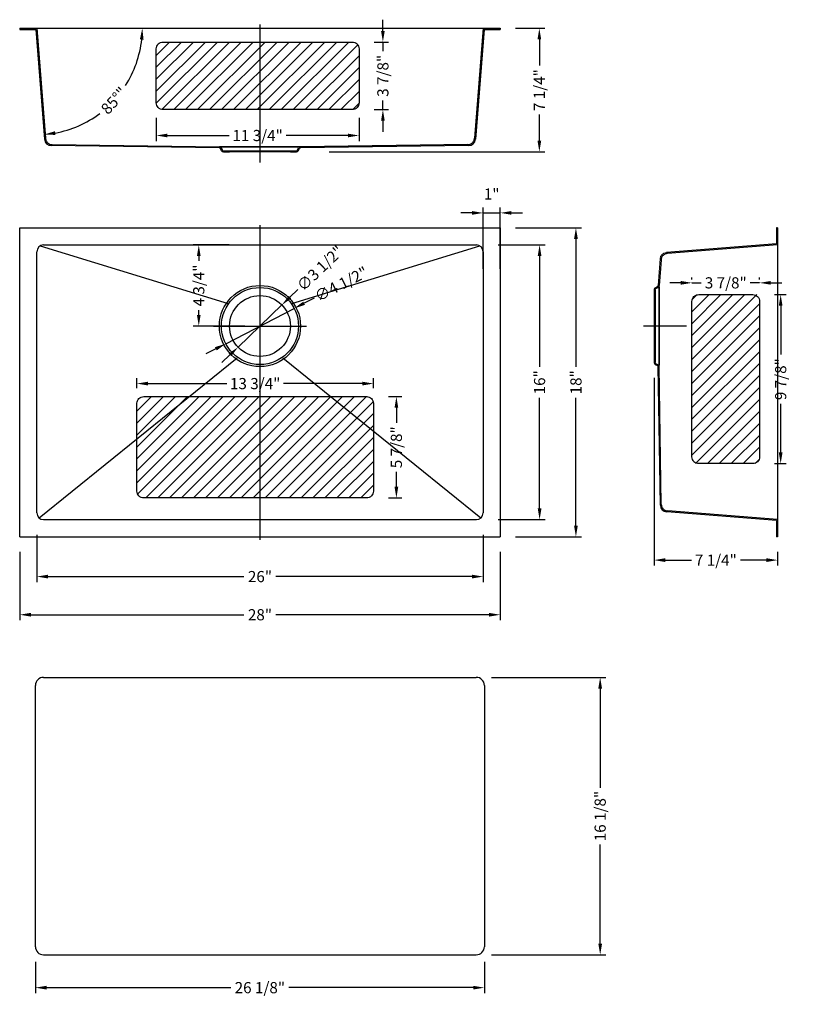
# Model space of a CAD drawing. Extents: x 33857.5 to 33902.8, y 9018.8 to 9076.2.
import ezdxf

# ---------------------------------------------------------------- set-up
doc = ezdxf.new("R2010")
doc.units = 0
doc.header["$MEASUREMENT"] = 0
for name, pattern in [('ACAD_ISO03W100', [30, 12, -18]), ('CENTER2', [28.575, 19.05, -3.175, 3.175, -3.175]), ('DASHED', [0.2, 0.1, -0.1])]:
    doc.linetypes.add(name, pattern=pattern)
doc.layers.get('0').update_dxf_attribs({"linetype": 'CONTINUOUS'})
doc.layers.get('DEFPOINTS').update_dxf_attribs({"linetype": 'CONTINUOUS'})
doc.layers.add('中心线', color=1, linetype='CENTER2')
doc.layers.add('标注', color=80, linetype='CONTINUOUS')
doc.layers.add('截面层', color=6, linetype='CONTINUOUS', lineweight=13)
doc.styles.get("Standard").update_dxf_attribs({"font": 'arial.ttf'})
doc.dimstyles.new('副本STANDARD', dxfattribs={"dimtxt": 0.65, "dimasz": 0.65, "dimexe": 0.32, "dimexo": 0.88, "dimgap": 0.3, "dimtad": 0, "dimdec": 3, "dimdsep": 46, "dimlunit": 5, "dimtxsty": 'STANDARD', "dimcen": 0.09, "dimclrd": 256, "dimclre": 256, "dimclrt": 256, "dimadec": 0, "dimazin": 0, "dimtfac": 1, "dimtdec": 3, "dimtmove": 2, "dimatfit": 3, "dimfxl": 1, "dimfrac": 2, "dimtolj": 1, "dimarcsym": 0})

# ---------------------------------------------------------------- blocks, each defined once
blk = doc.blocks.new('*D1028')
at = {"layer": 'DEFPOINTS', "color": 0, "transparency": 16777216}
for p in [(33857.47, 9046.066), (33885.47, 9046.066), (33885.47, 9041.528)]:
    blk.add_point(p, dxfattribs=at)
at = {"layer": '标注', "lineweight": -2, "transparency": 16777216}
for p, q in [((33857.47, 9045.186), (33857.47, 9041.208)), ((33885.47, 9045.186), (33885.47, 9041.208)), ((33858.12, 9041.528), (33870.538, 9041.528)), ((33884.82, 9041.528), (33872.401, 9041.528))]:
    blk.add_line(p, q, dxfattribs=at)
at = {"layer": '标注', "transparency": 16777216}
for points in [[(33858.12, 9041.637), (33858.12, 9041.42), (33857.47, 9041.528)], [(33884.82, 9041.637), (33884.82, 9041.42), (33885.47, 9041.528)]]:
    blk.add_solid(points, dxfattribs=at)
at = {"layer": '标注', "transparency": 16777216, "insert": (33871.47, 9041.528), "char_height": 0.65, "attachment_point": 5}
blk.add_mtext('\\A1;28"', dxfattribs=at)
blk = doc.blocks.new('*D1042')
at = {"layer": 'DEFPOINTS', "color": 0, "transparency": 16777216}
for p in [(33885.47, 9064.066), (33885.47, 9046.066), (33889.878, 9046.066)]:
    blk.add_point(p, dxfattribs=at)
at = {"layer": '标注', "lineweight": -2, "transparency": 16777216}
for p, q in [((33886.35, 9064.066), (33890.198, 9064.066)), ((33889.878, 9063.416), (33889.878, 9055.961)), ((33889.878, 9046.716), (33889.878, 9054.17)), ((33886.35, 9046.066), (33890.198, 9046.066))]:
    blk.add_line(p, q, dxfattribs=at)
at = {"layer": '标注', "transparency": 16777216}
for points in [[(33889.77, 9063.416), (33889.987, 9063.416), (33889.878, 9064.066)], [(33889.77, 9046.716), (33889.987, 9046.716), (33889.878, 9046.066)]]:
    blk.add_solid(points, dxfattribs=at)
at = {"layer": '标注', "transparency": 16777216, "insert": (33889.878, 9055.066), "char_height": 0.65, "attachment_point": 5, "rotation": 90}
blk.add_mtext('\\A1;18"', dxfattribs=at)
blk = doc.blocks.new('*D1029')
at = {"layer": 'DEFPOINTS', "color": 0, "transparency": 16777216}
for p in [(33884.47, 9063.066), (33884.47, 9047.066), (33887.761, 9047.066)]:
    blk.add_point(p, dxfattribs=at)
at = {"layer": '标注', "lineweight": -2, "transparency": 16777216}
for p, q in [((33885.35, 9063.066), (33888.081, 9063.066)), ((33887.761, 9062.416), (33887.761, 9055.961)), ((33887.761, 9047.716), (33887.761, 9054.17)), ((33885.35, 9047.066), (33888.081, 9047.066))]:
    blk.add_line(p, q, dxfattribs=at)
at = {"layer": '标注', "transparency": 16777216}
for points in [[(33887.653, 9062.416), (33887.87, 9062.416), (33887.761, 9063.066)], [(33887.653, 9047.716), (33887.87, 9047.716), (33887.761, 9047.066)]]:
    blk.add_solid(points, dxfattribs=at)
at = {"layer": '标注', "transparency": 16777216, "insert": (33887.761, 9055.066), "char_height": 0.65, "attachment_point": 5, "rotation": 90}
blk.add_mtext('\\A1;16"', dxfattribs=at)
blk = doc.blocks.new('*D1030')
at = {"layer": 'DEFPOINTS', "color": 0, "transparency": 16777216}
for p in [(33858.47, 9047.066), (33884.47, 9047.066), (33884.47, 9043.751)]:
    blk.add_point(p, dxfattribs=at)
at = {"layer": '标注', "lineweight": -2, "transparency": 16777216}
for p, q in [((33858.47, 9046.186), (33858.47, 9043.431)), ((33884.47, 9046.186), (33884.47, 9043.431)), ((33859.12, 9043.751), (33870.538, 9043.751)), ((33883.82, 9043.751), (33872.401, 9043.751))]:
    blk.add_line(p, q, dxfattribs=at)
at = {"layer": '标注', "transparency": 16777216}
for points in [[(33859.12, 9043.859), (33859.12, 9043.642), (33858.47, 9043.751)], [(33883.82, 9043.859), (33883.82, 9043.642), (33884.47, 9043.751)]]:
    blk.add_solid(points, dxfattribs=at)
at = {"layer": '标注', "transparency": 16777216, "insert": (33871.47, 9043.751), "char_height": 0.65, "attachment_point": 5}
blk.add_mtext('\\A1;26"', dxfattribs=at)
blk = doc.blocks.new('*D1031')
at = {"layer": 'DEFPOINTS', "color": 0, "transparency": 16777216}
for p in [(33885.47, 9075.679), (33874.621, 9068.482), (33887.747, 9068.482)]:
    blk.add_point(p, dxfattribs=at)
at = {"layer": '标注', "lineweight": -2, "transparency": 16777216}
for p, q in [((33886.35, 9075.679), (33888.067, 9075.679)), ((33887.747, 9075.029), (33887.747, 9073.509)), ((33887.747, 9069.132), (33887.747, 9070.653)), ((33875.501, 9068.482), (33888.067, 9068.482))]:
    blk.add_line(p, q, dxfattribs=at)
at = {"layer": '标注', "transparency": 16777216}
for points in [[(33887.639, 9075.029), (33887.856, 9075.029), (33887.747, 9075.679)], [(33887.639, 9069.132), (33887.856, 9069.132), (33887.747, 9068.482)]]:
    blk.add_solid(points, dxfattribs=at)
at = {"layer": '标注', "transparency": 16777216, "insert": (33887.747, 9072.081), "char_height": 0.65, "attachment_point": 5, "rotation": 90}
blk.add_mtext('\\A1;7 1/4"', dxfattribs=at)
blk = doc.blocks.new('*D1043')
at = {"layer": 'DEFPOINTS', "color": 0, "transparency": 16777216}
for p in [(33867.904, 9063.066), (33870.555, 9063.066), (33871.47, 9058.341)]:
    blk.add_point(p, dxfattribs=at)
at = {"layer": '标注', "lineweight": -2, "transparency": 16777216}
for p, q in [((33869.675, 9063.066), (33867.584, 9063.066)), ((33867.904, 9062.416), (33867.904, 9062.147)), ((33867.904, 9058.991), (33867.904, 9059.259)), ((33870.59, 9058.341), (33867.584, 9058.341))]:
    blk.add_line(p, q, dxfattribs=at)
at = {"layer": '标注', "transparency": 16777216}
for points in [[(33867.796, 9062.416), (33868.013, 9062.416), (33867.904, 9063.066)], [(33867.796, 9058.991), (33868.013, 9058.991), (33867.904, 9058.341)]]:
    blk.add_solid(points, dxfattribs=at)
at = {"layer": '标注', "transparency": 16777216, "insert": (33867.904, 9060.703), "char_height": 0.65, "attachment_point": 5, "rotation": 90}
blk.add_mtext('\\A1;4 3/4"', dxfattribs=at)
blk = doc.blocks.new('*D1044')
at = {"layer": 'DEFPOINTS', "color": 0, "transparency": 16777216}
for p in [(33872.747, 9059.569), (33870.192, 9057.114)]:
    blk.add_point(p, dxfattribs=at)
at = {"layer": '标注', "lineweight": -2, "transparency": 16777216}
for p, q in [((33873.684, 9060.469), (33873.216, 9060.019)), ((33870.192, 9057.114), (33872.747, 9059.569)), ((33869.723, 9056.663), (33869.255, 9056.213))]:
    blk.add_line(p, q, dxfattribs=at)
at = {"layer": '标注', "transparency": 16777216}
for points in [[(33873.141, 9060.097), (33873.291, 9059.941), (33872.747, 9059.569)], [(33869.648, 9056.741), (33869.798, 9056.585), (33870.192, 9057.114)]]:
    blk.add_solid(points, dxfattribs=at)
at = {"layer": '标注', "transparency": 16777216, "insert": (33874.971, 9061.706), "char_height": 0.65, "attachment_point": 5, "rotation": 43.85659}
blk.add_mtext('\\A1;∅3 1/2"', dxfattribs=at)
blk = doc.blocks.new('*D1045')
at = {"layer": 'DEFPOINTS', "color": 0, "transparency": 16777216}
for p in [(33885.47, 9064.93), (33884.47, 9060.794), (33885.47, 9060.794)]:
    blk.add_point(p, dxfattribs=at)
at = {"layer": '标注', "lineweight": -2, "transparency": 16777216}
for p, q in [((33884.47, 9061.674), (33884.47, 9065.25)), ((33885.47, 9061.674), (33885.47, 9065.25)), ((33883.82, 9064.93), (33883.17, 9064.93)), ((33884.47, 9064.93), (33885.47, 9064.93)), ((33886.12, 9064.93), (33886.77, 9064.93))]:
    blk.add_line(p, q, dxfattribs=at)
at = {"layer": '标注', "transparency": 16777216}
for points in [[(33883.82, 9065.039), (33883.82, 9064.822), (33884.47, 9064.93)], [(33886.12, 9065.039), (33886.12, 9064.822), (33885.47, 9064.93)]]:
    blk.add_solid(points, dxfattribs=at)
at = {"layer": '标注', "transparency": 16777216, "insert": (33884.97, 9066.027), "char_height": 0.65, "attachment_point": 5}
blk.add_mtext('\\A1;1"', dxfattribs=at)
blk = doc.blocks.new('*D1047')
at = {"layer": 'DEFPOINTS', "color": 0, "transparency": 16777216}
for p in [(33858.351, 9075.679), (33858.414, 9075.62), (33884.588, 9075.679), (33861.789, 9070.476), (33858.919, 9069.219)]:
    blk.add_point(p, dxfattribs=at)
at = {"layer": '标注', "lineweight": -2, "transparency": 16777216}
for start, end in [(327.54145, 353.99461), (280.51228, 306.96543)]:
    blk.add_arc((33858.409, 9075.679), 6.204, start, end, dxfattribs=at)
at = {"layer": '标注', "transparency": 16777216}
for points in [[(33864.472, 9075.036), (33864.688, 9075.025), (33864.614, 9075.679)], [(33859.556, 9069.472), (33859.527, 9069.687), (33858.897, 9069.494)]]:
    blk.add_solid(points, dxfattribs=at)
at = {"layer": '标注', "transparency": 16777216, "insert": (33862.966, 9071.468), "char_height": 0.65, "attachment_point": 5, "rotation": 47.25344}
blk.add_mtext('\\A1;85°"', dxfattribs=at)
blk = doc.blocks.new('*D1032')
at = {"layer": 'DEFPOINTS', "color": 0, "transparency": 16777216}
for p in [(33873.464, 9059.37), (33869.475, 9057.312)]:
    blk.add_point(p, dxfattribs=at)
at = {"layer": '标注', "lineweight": -2, "transparency": 16777216}
for p, q in [((33874.619, 9059.966), (33874.041, 9059.668)), ((33869.475, 9057.312), (33873.464, 9059.37)), ((33868.898, 9057.014), (33868.32, 9056.716))]:
    blk.add_line(p, q, dxfattribs=at)
at = {"layer": '标注', "transparency": 16777216}
for points in [[(33873.992, 9059.765), (33874.091, 9059.572), (33873.464, 9059.37)], [(33868.848, 9057.11), (33868.947, 9056.918), (33869.475, 9057.312)]]:
    blk.add_solid(points, dxfattribs=at)
at = {"layer": '标注', "transparency": 16777216, "insert": (33876.205, 9060.785), "char_height": 0.65, "attachment_point": 5, "rotation": 27.29411}
blk.add_mtext('\\A1;∅4 1/2"', dxfattribs=at)
blk = doc.blocks.new('*D1033')
at = {"layer": 'DEFPOINTS', "color": 0, "transparency": 16777216}
for p in [(33900.577, 9060.857), (33896.64, 9060.169), (33900.577, 9060.169)]:
    blk.add_point(p, dxfattribs=at)
at = {"layer": '标注', "lineweight": -2, "transparency": 16777216}
for p, q in [((33896.64, 9061.049), (33896.64, 9061.177)), ((33900.577, 9061.049), (33900.577, 9061.177)), ((33895.99, 9060.857), (33895.34, 9060.857)), ((33896.64, 9060.857), (33897.178, 9060.857)), ((33900.577, 9060.857), (33900.039, 9060.857)), ((33901.227, 9060.857), (33901.877, 9060.857))]:
    blk.add_line(p, q, dxfattribs=at)
at = {"layer": '标注', "transparency": 16777216}
for points in [[(33895.99, 9060.965), (33895.99, 9060.749), (33896.64, 9060.857)], [(33901.227, 9060.965), (33901.227, 9060.749), (33900.577, 9060.857)]]:
    blk.add_solid(points, dxfattribs=at)
at = {"layer": '标注', "transparency": 16777216, "insert": (33898.609, 9060.857), "char_height": 0.65, "attachment_point": 5}
blk.add_mtext('\\A1;3 7/8"', dxfattribs=at)
blk = doc.blocks.new('*D1034')
at = {"layer": 'DEFPOINTS', "color": 0, "transparency": 16777216}
for p in [(33900.577, 9060.169), (33900.577, 9050.327), (33901.808, 9050.327)]:
    blk.add_point(p, dxfattribs=at)
at = {"layer": '标注', "lineweight": -2, "transparency": 16777216}
for p, q in [((33901.457, 9060.169), (33902.128, 9060.169)), ((33901.808, 9059.519), (33901.808, 9056.679)), ((33901.808, 9050.977), (33901.808, 9053.817)), ((33901.457, 9050.327), (33902.128, 9050.327))]:
    blk.add_line(p, q, dxfattribs=at)
at = {"layer": '标注', "transparency": 16777216}
for points in [[(33901.699, 9059.519), (33901.916, 9059.519), (33901.808, 9060.169)], [(33901.699, 9050.977), (33901.916, 9050.977), (33901.808, 9050.327)]]:
    blk.add_solid(points, dxfattribs=at)
at = {"layer": '标注', "transparency": 16777216, "insert": (33901.808, 9055.248), "char_height": 0.65, "attachment_point": 5, "rotation": 90}
blk.add_mtext('\\A1;9 7/8"', dxfattribs=at)
blk = doc.blocks.new('*D1035')
at = {"layer": 'DEFPOINTS', "color": 0, "transparency": 16777216}
for p in [(33878.08, 9054.234), (33878.08, 9048.329), (33879.418, 9048.329)]:
    blk.add_point(p, dxfattribs=at)
at = {"layer": '标注', "lineweight": -2, "transparency": 16777216}
for p, q in [((33878.96, 9054.234), (33879.738, 9054.234)), ((33879.418, 9053.584), (33879.418, 9052.712)), ((33879.418, 9048.979), (33879.418, 9049.851)), ((33878.96, 9048.329), (33879.738, 9048.329))]:
    blk.add_line(p, q, dxfattribs=at)
at = {"layer": '标注', "transparency": 16777216}
for points in [[(33879.309, 9053.584), (33879.526, 9053.584), (33879.418, 9054.234)], [(33879.309, 9048.979), (33879.526, 9048.979), (33879.418, 9048.329)]]:
    blk.add_solid(points, dxfattribs=at)
at = {"layer": '标注', "transparency": 16777216, "insert": (33879.418, 9051.282), "char_height": 0.65, "attachment_point": 5, "rotation": 90}
blk.add_mtext('\\A1;5 7/8"', dxfattribs=at)
blk = doc.blocks.new('*D1036')
at = {"layer": 'DEFPOINTS', "color": 0, "transparency": 16777216}
for p in [(33877.24, 9074.882), (33877.24, 9070.945), (33878.631, 9070.945)]:
    blk.add_point(p, dxfattribs=at)
at = {"layer": '标注', "lineweight": -2, "transparency": 16777216}
for p, q in [((33878.631, 9075.532), (33878.631, 9076.182)), ((33878.12, 9074.882), (33878.951, 9074.882)), ((33878.631, 9074.882), (33878.631, 9074.344)), ((33878.631, 9070.945), (33878.631, 9071.483)), ((33878.12, 9070.945), (33878.951, 9070.945)), ((33878.631, 9070.295), (33878.631, 9069.645))]:
    blk.add_line(p, q, dxfattribs=at)
at = {"layer": '标注', "transparency": 16777216}
for points in [[(33878.522, 9075.532), (33878.739, 9075.532), (33878.631, 9074.882)], [(33878.522, 9070.295), (33878.739, 9070.295), (33878.631, 9070.945)]]:
    blk.add_solid(points, dxfattribs=at)
at = {"layer": '标注', "transparency": 16777216, "insert": (33878.631, 9072.913), "char_height": 0.65, "attachment_point": 5, "rotation": 90}
blk.add_mtext('\\A1;3 7/8"', dxfattribs=at)
blk = doc.blocks.new('*D1037')
at = {"layer": 'DEFPOINTS', "color": 0, "transparency": 16777216}
for p in [(33878.08, 9054.99), (33864.301, 9053.841), (33878.08, 9053.841)]:
    blk.add_point(p, dxfattribs=at)
at = {"layer": '标注', "lineweight": -2, "transparency": 16777216}
for p, q in [((33864.301, 9054.721), (33864.301, 9055.31)), ((33878.08, 9054.721), (33878.08, 9055.31)), ((33864.951, 9054.99), (33869.538, 9054.99)), ((33877.43, 9054.99), (33872.843, 9054.99))]:
    blk.add_line(p, q, dxfattribs=at)
at = {"layer": '标注', "transparency": 16777216}
for points in [[(33864.951, 9055.098), (33864.951, 9054.881), (33864.301, 9054.99)], [(33877.43, 9055.098), (33877.43, 9054.881), (33878.08, 9054.99)]]:
    blk.add_solid(points, dxfattribs=at)
at = {"layer": '标注', "transparency": 16777216, "insert": (33871.19, 9054.99), "char_height": 0.65, "attachment_point": 5}
blk.add_mtext('\\A1;13 3/4"', dxfattribs=at)
blk = doc.blocks.new('*D1038')
at = {"layer": 'DEFPOINTS', "color": 0, "transparency": 16777216}
for p in [(33865.429, 9071.339), (33877.24, 9071.339), (33877.24, 9069.437)]:
    blk.add_point(p, dxfattribs=at)
at = {"layer": '标注', "lineweight": -2, "transparency": 16777216}
for p, q in [((33865.429, 9070.459), (33865.429, 9069.117)), ((33877.24, 9070.459), (33877.24, 9069.117)), ((33866.079, 9069.437), (33869.682, 9069.437)), ((33876.59, 9069.437), (33872.987, 9069.437))]:
    blk.add_line(p, q, dxfattribs=at)
at = {"layer": '标注', "transparency": 16777216}
for points in [[(33866.079, 9069.545), (33866.079, 9069.329), (33865.429, 9069.437)], [(33876.59, 9069.545), (33876.59, 9069.329), (33877.24, 9069.437)]]:
    blk.add_solid(points, dxfattribs=at)
at = {"layer": '标注', "transparency": 16777216, "insert": (33871.334, 9069.437), "char_height": 0.65, "attachment_point": 5}
blk.add_mtext('\\A1;11 3/4"', dxfattribs=at)
blk = doc.blocks.new('*D1039')
at = {"layer": 'DEFPOINTS', "color": 0, "transparency": 16777216}
for p in [(33894.432, 9056.212), (33901.629, 9046.066), (33901.629, 9044.71)]:
    blk.add_point(p, dxfattribs=at)
at = {"layer": '标注', "lineweight": -2, "transparency": 16777216}
for p, q in [((33894.432, 9055.332), (33894.432, 9044.39)), ((33901.629, 9045.186), (33901.629, 9044.39)), ((33895.082, 9044.71), (33896.603, 9044.71)), ((33900.979, 9044.71), (33899.459, 9044.71))]:
    blk.add_line(p, q, dxfattribs=at)
at = {"layer": '标注', "transparency": 16777216}
for points in [[(33895.082, 9044.819), (33895.082, 9044.602), (33894.432, 9044.71)], [(33900.979, 9044.819), (33900.979, 9044.602), (33901.629, 9044.71)]]:
    blk.add_solid(points, dxfattribs=at)
at = {"layer": '标注', "transparency": 16777216, "insert": (33898.031, 9044.71), "char_height": 0.65, "attachment_point": 5}
blk.add_mtext('\\A1;7 1/4"', dxfattribs=at)
blk = doc.blocks.new('*D1052')
at = {"layer": 'DEFPOINTS', "color": 0, "transparency": 16777216}
for p in [(33858.385, 9022.198), (33884.543, 9022.198), (33858.385, 9019.811)]:
    blk.add_point(p, dxfattribs=at)
at = {"layer": '标注', "lineweight": -2, "transparency": 16777216}
for p, q in [((33858.385, 9021.318), (33858.385, 9019.491)), ((33884.543, 9021.318), (33884.543, 9019.491)), ((33859.035, 9019.811), (33869.772, 9019.811)), ((33883.893, 9019.811), (33873.156, 9019.811))]:
    blk.add_line(p, q, dxfattribs=at)
at = {"layer": '标注', "transparency": 16777216}
for points in [[(33859.035, 9019.919), (33859.035, 9019.703), (33858.385, 9019.811)], [(33883.893, 9019.919), (33883.893, 9019.703), (33884.543, 9019.811)]]:
    blk.add_solid(points, dxfattribs=at)
at = {"layer": '标注', "transparency": 16777216, "insert": (33871.464, 9019.811), "char_height": 0.65, "attachment_point": 5}
blk.add_mtext('\\A1;26 1/8"', dxfattribs=at)
blk = doc.blocks.new('*D1053')
at = {"layer": 'DEFPOINTS', "color": 0, "transparency": 16777216}
for p in [(33884.07, 9037.883), (33891.291, 9037.883), (33884.07, 9021.726)]:
    blk.add_point(p, dxfattribs=at)
at = {"layer": '标注', "lineweight": -2, "transparency": 16777216}
for p, q in [((33884.95, 9037.883), (33891.611, 9037.883)), ((33891.291, 9037.233), (33891.291, 9031.457)), ((33891.291, 9022.376), (33891.291, 9028.152)), ((33884.95, 9021.726), (33891.611, 9021.726))]:
    blk.add_line(p, q, dxfattribs=at)
at = {"layer": '标注', "transparency": 16777216}
for points in [[(33891.183, 9037.233), (33891.4, 9037.233), (33891.291, 9037.883)], [(33891.183, 9022.376), (33891.4, 9022.376), (33891.291, 9021.726)]]:
    blk.add_solid(points, dxfattribs=at)
at = {"layer": '标注', "transparency": 16777216, "insert": (33891.291, 9029.805), "char_height": 0.65, "attachment_point": 5, "rotation": 90}
blk.add_mtext('\\A1;16 1/8"', dxfattribs=at)

msp = doc.modelspace()

# ---------------------------------------------------------------- hatches: boundary and pattern name
at = {"layer": '标注'}
h = msp.add_hatch(dxfattribs=at)
h.set_pattern_fill('ANSI31', color=0, scale=3.937008, style=0)
h.set_pattern_definition([(45, (32209.79607, 9144.4821), (-0.34798562, 0.34798562), [])])
h.paths.add_polyline_path([(33865.8225, 9074.882, 0.4142136), (33865.4288, 9074.4883), (33865.4288, 9071.3387, 0.4142136), (33865.8225, 9070.945), (33876.8461, 9070.945, 0.4142136), (33877.2398, 9071.3387), (33877.2398, 9074.4883, 0.4142136), (33876.8461, 9074.882)])
h = msp.add_hatch(dxfattribs=at)
h.set_pattern_fill('ANSI31', color=0, scale=3.937008, style=0)
h.set_pattern_definition([(45, (32706.2155, 9042.15756), (-0.34798562, 0.34798562), [])])
h.paths.add_polyline_path([(33900.5772, 9060.1691), (33896.6402, 9060.1691), (33896.6402, 9050.3266), (33900.5772, 9050.3266)])
h = msp.add_hatch(dxfattribs=at)
h.set_pattern_fill('ANSI31', color=0, scale=3.937008, style=0)
h.set_pattern_definition([(45, (32693.77376, 9041.6488), (-0.34798562, 0.34798562), [])])
h.paths.add_polyline_path([(33864.3007, 9053.8407), (33864.3007, 9048.7226, 0.4142136), (33864.6944, 9048.3289), (33877.6865, 9048.3289, 0.4142136), (33878.0802, 9048.7226), (33878.0802, 9053.8407, 0.4142136), (33877.6865, 9054.2344), (33864.6944, 9054.2344, 0.4142136)])

# ---------------------------------------------------------------- linework, layer by layer
for p, q in [((33858.3515, 9075.6793), (33884.5877, 9075.6793)), ((33857.4696, 9046.0656), (33857.4696, 9064.0656)), ((33857.4696, 9064.0656), (33885.4696, 9064.0656)), ((33885.4696, 9064.0656), (33885.4696, 9046.0656)), ((33858.4696, 9047.4593), (33858.4696, 9062.6719)), ((33858.8633, 9063.0656), (33884.0759, 9063.0656)), ((33884.4696, 9062.6719), (33884.4696, 9047.4593)), ((33901.6293, 9063.1837), (33901.6293, 9046.9475)), ((33858.8633, 9047.0656), (33884.0759, 9047.0656)), ((33857.4696, 9046.0656), (33885.4696, 9046.0656)), ((33858.8575, 9037.8833), (33884.0701, 9037.8833)), ((33858.385, 9022.1982), (33858.385, 9037.4108)), ((33884.5425, 9037.4108), (33884.5425, 9022.1982)), ((33858.8575, 9021.7258), (33884.0701, 9021.7258))]:
    msp.add_line(p, q)
at = {"linetype": 'Continuous', "lineweight": 9}
for p, q in [((33869.6979, 9068.4824), (33873.2412, 9068.4824)), ((33894.4324, 9060.1129), (33894.4324, 9056.5696))]:
    msp.add_line(p, q, dxfattribs=at)
at = {"ltscale": 3}
for p, q in [((33858.6582, 9063.008), (33869.6071, 9059.6624)), ((33873.332, 9059.6624), (33884.281, 9063.008)), ((33858.5974, 9047.1689), (33870.1313, 9056.491)), ((33872.8078, 9056.491), (33884.3417, 9047.1689))]:
    msp.add_line(p, q, dxfattribs=at)
msp.add_circle((33871.4696, 9058.3412), 1.7717, dxfattribs=at)
for centre, radius, start, end in [((33859.3118, 9069.2405), 0.3937, 183.072049, 269.210802), ((33858.8633, 9062.6719), 0.3937, 90, 180), ((33884.0759, 9062.6719), 0.3937, 0, 90), ((33858.8633, 9047.4593), 0.3937, 180, 270), ((33884.0759, 9047.4593), 0.3937, 270, 0), ((33858.8575, 9037.4108), 0.4724, 90, 180), ((33884.0701, 9037.4108), 0.4724, 0, 90), ((33858.8575, 9022.1982), 0.4724, 180, 270), ((33884.0701, 9022.1982), 0.4724, 270, 0)]:
    msp.add_arc(centre, radius, start, end)
at = {"lineweight": 9}
msp.add_arc((33895.1702, 9062.2223), 0.3937, 93.072049, 175.985929, dxfattribs=at)
at = {"layer": '中心线', "ltscale": 2}
for p, q in [((33871.4696, 9075.907), (33871.4696, 9067.8588)), ((33871.4696, 9064.2216), (33871.4696, 9045.8881)), ((33868.7665, 9058.3412), (33874.1726, 9058.3412)), ((33896.3237, 9058.3412), (33893.8088, 9058.3412))]:
    msp.add_line(p, q, dxfattribs=at)
at = {"layer": '截面层', "color": 0, "lineweight": 9}
for p, q in [((33859.3064, 9068.8468), (33869.1131, 9068.7186)), ((33894.7775, 9062.2499), (33894.6686, 9060.6977))]:
    msp.add_line(p, q, dxfattribs=at)
at = {"layer": '截面层', "color": 0, "linetype": 'DASHED', "lineweight": 9}
for centre, radius, start, end in [((33869.3407, 9068.6005), 0.0591, 206.565052, 270), ((33873.5984, 9068.6005), 0.0591, 270, 333.434948), ((33873.826, 9068.6595), 0.1181, 90, 153.434949), ((33894.5505, 9060.4701), 0.0591, 116.565052, 180), ((33894.5505, 9056.2123), 0.0591, 180, 243.434948), ((33894.6095, 9055.9847), 0.1181, 0, 63.434949)]:
    msp.add_arc(centre, radius, start, end, dxfattribs=at)
at = {"layer": '标注', "color": 0}
for p, q in [((33857.4696, 9075.6793), (33858.3515, 9075.6793)), ((33857.4696, 9075.6793), (33857.4696, 9075.6202)), ((33857.4696, 9075.6202), (33858.4141, 9075.6202)), ((33858.4141, 9075.6202), (33858.9187, 9069.2194)), ((33884.525, 9075.6202), (33884.0205, 9069.2194)), ((33884.525, 9075.6202), (33885.4696, 9075.6202)), ((33884.5877, 9075.6793), (33885.4696, 9075.6793)), ((33885.4696, 9075.6793), (33885.4696, 9075.6202)), ((33869.2351, 9068.5477), (33869.1659, 9068.6859)), ((33869.3407, 9068.4824), (33869.6979, 9068.4824)), ((33869.6979, 9068.4824), (33869.6979, 9068.5414)), ((33873.2412, 9068.4824), (33873.2412, 9068.5414)), ((33873.2412, 9068.4824), (33873.5984, 9068.4824)), ((33873.7041, 9068.5477), (33873.7732, 9068.6859)), ((33883.6328, 9068.8468), (33873.826, 9068.7186)), ((33901.5702, 9064.0656), (33901.5702, 9063.1211)), ((33901.6293, 9064.0656), (33901.5702, 9064.0656)), ((33901.6293, 9064.0656), (33901.6293, 9063.1837)), ((33901.5702, 9063.1211), (33895.1491, 9062.6154)), ((33894.4324, 9060.4701), (33894.4324, 9060.1129)), ((33894.4976, 9060.5757), (33894.6359, 9060.6448)), ((33894.4324, 9060.1129), (33894.4914, 9060.1129)), ((33894.4324, 9056.5696), (33894.4914, 9056.5696)), ((33894.4324, 9056.5696), (33894.4324, 9056.2123)), ((33894.4976, 9056.1067), (33894.6359, 9056.0376)), ((33894.796, 9047.9017), (33894.6686, 9055.9847)), ((33901.5702, 9047.0102), (33895.1686, 9047.5147)), ((33901.5702, 9047.0102), (33901.5702, 9046.0656)), ((33901.6293, 9046.9475), (33901.6293, 9046.0656)), ((33901.6293, 9046.0656), (33901.5702, 9046.0656))]:
    msp.add_line(p, q, dxfattribs=at)
at = {"layer": '标注', "color": 0, "linetype": 'ACAD_ISO03W100'}
for p, q in [((33858.4696, 9075.6793), (33858.9742, 9069.2775)), ((33884.4696, 9075.6793), (33883.965, 9069.2775)), ((33859.3619, 9068.9049), (33869.1131, 9068.7776)), ((33873.826, 9068.7776), (33869.1131, 9068.7776)), ((33869.1861, 9068.7776), (33873.753, 9068.7776)), ((33869.2879, 9068.5741), (33869.2188, 9068.7124)), ((33869.3407, 9068.5414), (33869.6979, 9068.5414)), ((33869.6979, 9068.5414), (33873.2412, 9068.5414)), ((33873.2412, 9068.5414), (33873.5984, 9068.5414)), ((33873.6512, 9068.5741), (33873.7204, 9068.7124)), ((33883.5773, 9068.9049), (33873.826, 9068.7776)), ((33901.6293, 9063.0656), (33895.2067, 9062.5599)), ((33894.8351, 9062.195), (33894.7276, 9060.6977)), ((33894.4914, 9060.4701), (33894.4914, 9060.1129)), ((33894.5241, 9060.5229), (33894.6623, 9060.592)), ((33894.7276, 9055.9847), (33894.7276, 9060.6977)), ((33894.7276, 9060.6247), (33894.7276, 9056.0577)), ((33894.4914, 9060.1129), (33894.4914, 9056.5696)), ((33894.4914, 9056.5696), (33894.4914, 9056.2123)), ((33894.5241, 9056.1595), (33894.6623, 9056.0904)), ((33894.8542, 9047.9572), (33894.7276, 9055.9847)), ((33901.6293, 9047.0656), (33895.2268, 9047.5702))]:
    msp.add_line(p, q, dxfattribs=at)
at = {"layer": '标注', "color": 0}
for points in [[(33865.8225, 9074.882), (33876.8461, 9074.882, -0.4142136), (33877.2398, 9074.4883), (33877.2398, 9071.3387, -0.4142136), (33876.8461, 9070.945), (33865.8225, 9070.945, -0.4142136), (33865.4288, 9071.3387), (33865.4288, 9074.4883, -0.4142136)], [(33897.0339, 9060.1691), (33900.1835, 9060.1691, -0.4142136), (33900.5772, 9059.7754), (33900.5772, 9050.7203, -0.4142136), (33900.1835, 9050.3266), (33897.0339, 9050.3266, -0.4142136), (33896.6402, 9050.7203), (33896.6402, 9059.7754, -0.4142136)], [(33864.6944, 9054.2344), (33877.6865, 9054.2344, -0.4142136), (33878.0802, 9053.8407), (33878.0802, 9048.7226, -0.4142136), (33877.6865, 9048.3289), (33864.6944, 9048.3289, -0.4142136), (33864.3007, 9048.7226), (33864.3007, 9053.8407, -0.4142136)]]:
    msp.add_lwpolyline(points, format="xyb", close=True, dxfattribs=at)
for radius in [2.3622, 2.2441]:
    msp.add_circle((33871.4696, 9058.3412), radius, dxfattribs=at)
at = {"layer": '标注', "color": 0, "linetype": 'ACAD_ISO03W100'}
for centre, radius, start, end in [((33859.3673, 9069.2986), 0.3937, 183.072088, 269.211647), ((33883.5718, 9069.2986), 0.3937, 270.788353, 356.927912), ((33869.1131, 9068.6595), 0.1181, 26.565051, 90), ((33895.2278, 9062.1668), 0.3937, 93.072088, 175.893532), ((33894.6095, 9060.6977), 0.1181, 296.565051, 360), ((33895.2478, 9047.9634), 0.3937, 180.903318, 266.927912)]:
    msp.add_arc(centre, radius, start, end, dxfattribs=at)
at = {"layer": '标注', "color": 0}
for centre, radius, start, end in [((33883.6273, 9069.2405), 0.3937, 270.789198, 356.927951), ((33869.1131, 9068.6595), 0.0591, 26.565051, 90), ((33869.3407, 9068.6005), 0.1181, 206.565052, 270), ((33873.5984, 9068.6005), 0.1181, 270, 333.434948), ((33873.826, 9068.6595), 0.0591, 90, 153.434949), ((33894.5505, 9060.4701), 0.1181, 116.565052, 180), ((33894.6095, 9060.6977), 0.0591, 296.565051, 360), ((33894.5505, 9056.2123), 0.1181, 180, 243.434948), ((33894.6095, 9055.9847), 0.0591, 0, 63.434949), ((33895.1897, 9047.9079), 0.3937, 180.903531, 266.927951)]:
    msp.add_arc(centre, radius, start, end, dxfattribs=at)

# ---------------------------------------------------------------- dimensions: what is measured, and where the dimension line sits
for base, p1, p2, picture, middle in [((33878.6306, 9070.945), (33877.2398, 9074.882), (33877.2398, 9070.945), '*D1036', (33878.6306, 9072.9135)), ((33901.80783, 9050.3266), (33900.57718, 9060.16912), (33900.57718, 9050.3266), '*D1034', (33901.80783, 9055.24786)), ((33879.41754, 9048.32887), (33878.08018, 9054.23439), (33878.08018, 9048.32887), '*D1035', (33879.41754, 9051.28163)), ((33891.29118, 9037.88326), (33884.07007, 9021.72578), (33884.07007, 9037.88326), '*D1053', (33891.29118, 9029.80452))]:
    dim = msp.add_linear_dim(base=base, p1=p1, p2=p2, angle=90, dimstyle='副本STANDARD', override={"dimpost": '"'}, dxfattribs=at)
    dim.commit()
    dim.dimension.update_dxf_attribs({"geometry": picture, "text_midpoint": middle})
dim = msp.add_angular_dim_2l(base=(33861.789, 9070.4762), line1=((33858.3515, 9075.6793), (33884.5877, 9075.6793)), line2=((33858.4141, 9075.6202), (33858.9187, 9069.2194)), dimstyle='副本STANDARD', override={"dimpost": '"'}, dxfattribs=at)
dim.commit()
dim.dimension.update_dxf_attribs({"geometry": '*D1047', "text_midpoint": (33862.9657, 9071.4681)})
for base, p1, p2, picture, middle in [((33887.7474, 9068.4824), (33885.4696, 9075.6793), (33874.6207, 9068.4824), '*D1031', (33887.7474, 9072.0808)), ((33889.8784, 9046.0656), (33885.4696, 9064.0656), (33885.4696, 9046.0656), '*D1042', (33889.8784, 9055.0656)), ((33867.9045, 9063.0656), (33871.4696, 9058.3412), (33870.555, 9063.0656), '*D1043', (33867.9045, 9060.7034)), ((33887.7615, 9047.0656), (33884.4696, 9063.0656), (33884.4696, 9047.0656), '*D1029', (33887.7615, 9055.0656))]:
    dim = msp.add_linear_dim(base=base, p1=p1, p2=p2, angle=90, dimstyle='副本STANDARD', override={"dimpost": '"'}, dxfattribs=at)
    dim.commit()
    dim.dimension.update_dxf_attribs({"geometry": picture, "text_midpoint": middle, "dimtype": 160})
for base, p1, p2, picture, middle in [((33877.2398, 9069.4369), (33865.4288, 9071.3387), (33877.2398, 9071.3387), '*D1038', (33871.3343, 9069.4369)), ((33885.4696, 9064.9302), (33884.4696, 9060.7943), (33885.4696, 9060.7943), '*D1045', (33884.9696, 9066.0265)), ((33900.5772, 9060.8571), (33896.6402, 9060.1691), (33900.5772, 9060.1691), '*D1033', (33898.6087, 9060.8571)), ((33878.08018, 9054.98953), (33864.30065, 9053.84069), (33878.08018, 9053.84069), '*D1037', (33871.19042, 9054.98953)), ((33901.6293, 9044.7102), (33894.4324, 9056.2123), (33901.6293, 9046.0656), '*D1039', (33898.0308, 9044.7102)), ((33858.38503, 9019.81085), (33884.54251, 9022.19822), (33858.38503, 9022.19822), '*D1052', (33871.46377, 9019.81085))]:
    dim = msp.add_linear_dim(base=base, p1=p1, p2=p2, dimstyle='副本STANDARD', override={"dimpost": '"'}, dxfattribs=at)
    dim.commit()
    dim.dimension.update_dxf_attribs({"geometry": picture, "text_midpoint": middle})
for p1, p2, picture, middle in [((33870.1921, 9057.1137), (33872.7471, 9059.5687), '*D1044', (33874.9712, 9061.7058)), ((33869.4753, 9057.3122), (33873.4638, 9059.3703), '*D1032', (33876.2049, 9060.7847))]:
    dim = msp.add_diameter_dim_2p(p1=p1, p2=p2, dimstyle='副本STANDARD', override={"dimpost": '"'}, dxfattribs=at)
    dim.commit()
    dim.dimension.update_dxf_attribs({"geometry": picture, "text_midpoint": middle})
for base, p1, p2, picture, middle in [((33884.4696, 9043.7506), (33858.4696, 9047.0656), (33884.4696, 9047.0656), '*D1030', (33871.4696, 9043.7506)), ((33885.4696, 9041.5284), (33857.4696, 9046.0656), (33885.4696, 9046.0656), '*D1028', (33871.4696, 9041.5284))]:
    dim = msp.add_linear_dim(base=base, p1=p1, p2=p2, dimstyle='副本STANDARD', override={"dimpost": '"'}, dxfattribs=at)
    dim.commit()
    dim.dimension.update_dxf_attribs({"geometry": picture, "text_midpoint": middle, "dimtype": 160})

doc.saveas('drawing.dxf')
